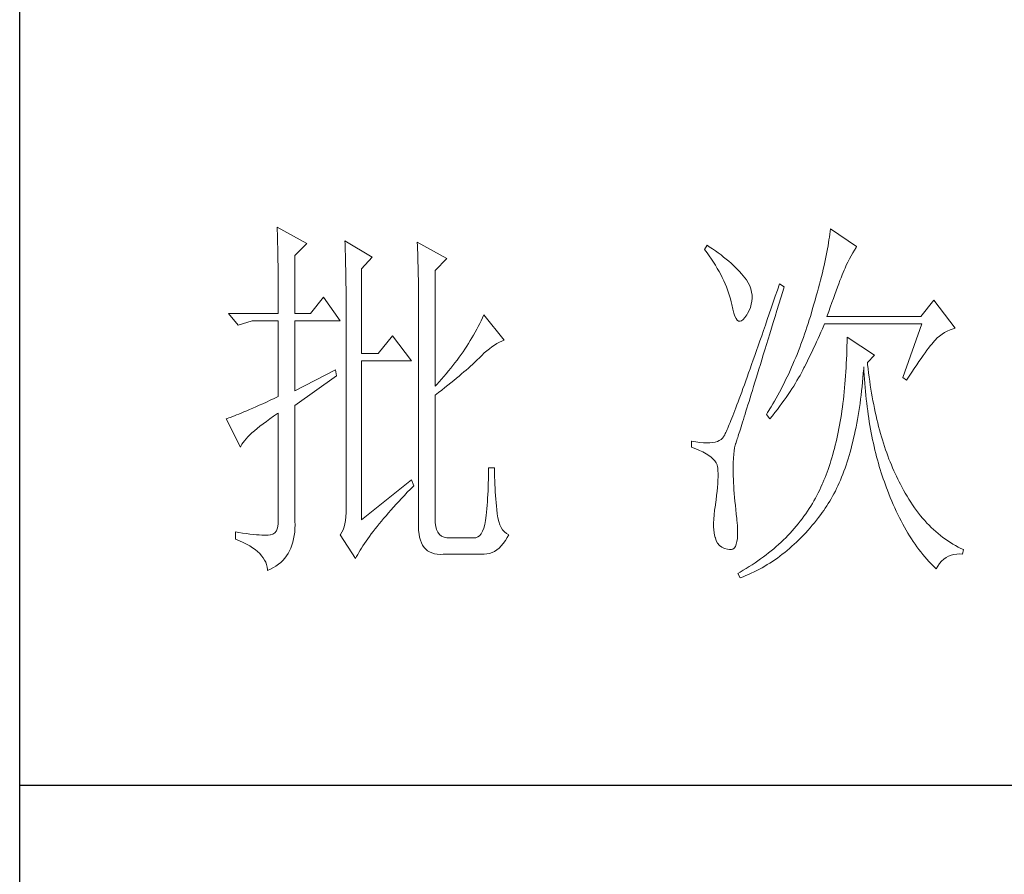
# Model space of a CAD drawing. Units: millimetres. Extents: x 2907 to 25599, y -22612 to -1717.
# Drawn here: x 6002 to 6109, y -21287 to -21194 of the extents above; entities that cross this region are included whole.
import ezdxf

# ---------------------------------------------------------------- set-up
doc = ezdxf.new("R2010")
doc.units = ezdxf.units.MM
doc.layers.add('轮廓线', color=7, linetype='Continuous', lineweight=25)

# ---------------------------------------------------------------- blocks, each defined once
blk = doc.blocks.new('文字')
at = {"layer": '轮廓线', "color": 7, "lineweight": 0}
for p, q in [((3753.76, 1676.59), (3753.77, 1676.17)), ((3757.65, 1674.45), (3753.76, 1676.59)), ((3753.77, 1676.17), (3753.78, 1675.74)), ((3826.17, 1676.04), (3826.12, 1675.68)), ((3826.21, 1676.39), (3826.17, 1676.04)), ((3829.63, 1674.06), (3826.21, 1676.39)), ((3753.78, 1675.74), (3753.8, 1675.31)), ((3753.8, 1675.31), (3753.81, 1674.88)), ((3753.81, 1674.88), (3753.82, 1674.43)), ((3762.62, 1674.84), (3762.64, 1674.39)), ((3766.2, 1672.7), (3762.62, 1674.84)), ((3826.01, 1674.94), (3825.95, 1674.55)), ((3826.07, 1675.31), (3826.01, 1674.94)), ((3826.12, 1675.68), (3826.07, 1675.31)), ((3753.82, 1674.43), (3753.83, 1673.98)), ((3753.83, 1673.98), (3753.84, 1673.53)), ((3753.84, 1673.53), (3753.85, 1673.07)), ((3756.09, 1672.89), (3757.65, 1674.45)), ((3762.64, 1674.39), (3762.65, 1673.93)), ((3762.65, 1673.93), (3762.67, 1673.48)), ((3762.67, 1673.48), (3762.69, 1673.01)), ((3772.1, 1674.64), (3772.13, 1674.16)), ((3775.99, 1672.5), (3772.1, 1674.64)), ((3772.13, 1674.16), (3772.15, 1673.68)), ((3772.15, 1673.68), (3772.16, 1673.19)), ((3810.04, 1674.25), (3809.73, 1673.67)), ((3809.73, 1673.67), (3810.04, 1673.26)), ((3810.34, 1674.05), (3810.04, 1674.25)), ((3810.74, 1673.78), (3810.34, 1674.05)), ((3811.13, 1673.51), (3810.74, 1673.78)), ((3811.51, 1673.24), (3811.13, 1673.51)), ((3825.81, 1673.75), (3825.73, 1673.33)), ((3825.89, 1674.15), (3825.81, 1673.75)), ((3825.95, 1674.55), (3825.89, 1674.15)), ((3829.15, 1673.26), (3829.36, 1673.61)), ((3829.36, 1673.61), (3829.56, 1673.95)), ((3829.56, 1673.95), (3829.63, 1674.06)), ((3753.85, 1673.07), (3753.86, 1672.61)), ((3753.86, 1672.61), (3753.86, 1672.14)), ((3753.86, 1672.14), (3753.87, 1671.66)), ((3756.09, 1665.31), (3756.09, 1672.89)), ((3762.69, 1673.01), (3762.7, 1672.54)), ((3762.7, 1672.54), (3762.71, 1672.07)), ((3762.71, 1672.07), (3762.72, 1671.6)), ((3764.8, 1671.14), (3766.2, 1672.7)), ((3772.16, 1673.19), (3772.18, 1672.71)), ((3772.18, 1672.71), (3772.23, 1670.78)), ((3774.44, 1670.95), (3775.99, 1672.5)), ((3810.04, 1673.26), (3810.33, 1672.85)), ((3810.33, 1672.85), (3810.61, 1672.43)), ((3810.61, 1672.43), (3810.88, 1672.03)), ((3811.87, 1672.97), (3811.51, 1673.24)), ((3812.21, 1672.7), (3811.87, 1672.97)), ((3812.55, 1672.42), (3812.21, 1672.7)), ((3812.88, 1672.15), (3812.55, 1672.42)), ((3813.19, 1671.88), (3812.88, 1672.15)), ((3825.56, 1672.47), (3825.46, 1672.02)), ((3825.65, 1672.91), (3825.56, 1672.47)), ((3825.73, 1673.33), (3825.65, 1672.91)), ((3828.47, 1672.01), (3828.71, 1672.45)), ((3828.71, 1672.45), (3828.93, 1672.87)), ((3828.93, 1672.87), (3829.15, 1673.26)), ((3753.87, 1671.66), (3753.88, 1671.18)), ((3753.88, 1671.18), (3753.88, 1670.69)), ((3762.72, 1671.6), (3762.74, 1671.12)), ((3762.74, 1671.12), (3762.74, 1670.63)), ((3764.8, 1660.06), (3764.8, 1671.14)), ((3774.44, 1655.78), (3774.44, 1670.95)), ((3810.88, 1672.03), (3811.14, 1671.62)), ((3811.14, 1671.62), (3811.38, 1671.21)), ((3811.38, 1671.21), (3811.61, 1670.81)), ((3811.61, 1670.81), (3811.83, 1670.4)), ((3813.49, 1671.61), (3813.19, 1671.88)), ((3813.77, 1671.34), (3813.49, 1671.61)), ((3814.05, 1671.06), (3813.77, 1671.34)), ((3814.31, 1670.79), (3814.05, 1671.06)), ((3814.56, 1670.52), (3814.31, 1670.79)), ((3825.25, 1671.11), (3825.14, 1670.63)), ((3825.36, 1671.57), (3825.25, 1671.11)), ((3825.46, 1672.02), (3825.36, 1671.57)), ((3827.87, 1670.68), (3827.99, 1670.98)), ((3827.99, 1670.98), (3828.11, 1671.26)), ((3828.11, 1671.26), (3828.22, 1671.5)), ((3828.22, 1671.5), (3828.23, 1671.53)), ((3828.23, 1671.53), (3828.47, 1672.01)), ((3753.88, 1670.69), (3753.89, 1670.2)), ((3753.89, 1670.2), (3753.89, 1669.7)), ((3753.89, 1669.7), (3753.9, 1669.19)), ((3762.74, 1670.63), (3762.75, 1670.15)), ((3762.75, 1670.15), (3762.76, 1669.65)), ((3762.76, 1669.65), (3762.76, 1669.16)), ((3772.23, 1670.78), (3772.24, 1670.3)), ((3772.24, 1670.3), (3772.25, 1669.81)), ((3772.25, 1669.81), (3772.25, 1669.33)), ((3811.83, 1670.4), (3812.04, 1670)), ((3812.04, 1670), (3812.23, 1669.6)), ((3812.23, 1669.6), (3812.41, 1669.2)), ((3814.79, 1670.25), (3814.56, 1670.52)), ((3815.01, 1669.98), (3814.79, 1670.25)), ((3815.19, 1669.73), (3815.01, 1669.98)), ((3815.43, 1669.33), (3815.19, 1669.73)), ((3824.9, 1669.66), (3824.77, 1669.16)), ((3825.02, 1670.15), (3824.9, 1669.66)), ((3825.14, 1670.63), (3825.02, 1670.15)), ((3827.29, 1669.19), (3827.45, 1669.61)), ((3827.45, 1669.61), (3827.6, 1669.99)), ((3827.6, 1669.99), (3827.74, 1670.35)), ((3827.74, 1670.35), (3827.87, 1670.68)), ((3753.9, 1669.19), (3753.9, 1668.68)), ((3753.9, 1668.68), (3753.91, 1668.17)), ((3762.76, 1669.16), (3762.77, 1668.66)), ((3762.77, 1668.66), (3762.77, 1668.15)), ((3772.25, 1669.33), (3772.26, 1668.36)), ((3772.26, 1668.36), (3772.26, 1667.88)), ((3812.41, 1669.2), (3812.58, 1668.8)), ((3812.58, 1668.8), (3812.73, 1668.4)), ((3812.73, 1668.4), (3812.87, 1668)), ((3815.63, 1668.93), (3815.43, 1669.33)), ((3815.78, 1668.52), (3815.63, 1668.93)), ((3815.88, 1668.12), (3815.78, 1668.52)), ((3819.25, 1668.38), (3818.97, 1667.57)), ((3819.53, 1669.2), (3819.25, 1668.38)), ((3820.15, 1668.81), (3819.53, 1669.2)), ((3819.95, 1668.19), (3820.15, 1668.81)), ((3824.63, 1668.65), (3824.49, 1668.13)), ((3824.77, 1669.16), (3824.63, 1668.65)), ((3826.77, 1667.8), (3826.96, 1668.29)), ((3826.96, 1668.29), (3827.13, 1668.76)), ((3827.13, 1668.76), (3827.29, 1669.19)), ((3753.91, 1668.17), (3753.91, 1667.64)), ((3753.91, 1667.64), (3753.91, 1667.12)), ((3753.91, 1667.12), (3753.91, 1666.58)), ((3759.82, 1667.45), (3758.11, 1665.31)), ((3762, 1664.34), (3759.82, 1667.45)), ((3762.77, 1668.15), (3762.77, 1667.64)), ((3762.77, 1667.64), (3762.78, 1667.12)), ((3762.78, 1667.12), (3762.78, 1640.42)), ((3772.26, 1667.88), (3772.26, 1667.64)), ((3772.26, 1667.64), (3772.26, 1637.9)), ((3812.87, 1668), (3813, 1667.61)), ((3813, 1667.61), (3813.12, 1667.21)), ((3813.12, 1667.21), (3813.22, 1666.82)), ((3815.84, 1666.52), (3815.92, 1666.92)), ((3815.94, 1667.72), (3815.88, 1668.12)), ((3815.92, 1666.92), (3815.96, 1667.32)), ((3815.96, 1667.32), (3815.94, 1667.72)), ((3818.97, 1667.57), (3818.7, 1666.78)), ((3819.44, 1666.51), (3819.7, 1667.34)), ((3819.7, 1667.34), (3819.95, 1668.19)), ((3824.2, 1667.06), (3824.04, 1666.51)), ((3824.35, 1667.6), (3824.2, 1667.06)), ((3824.49, 1668.13), (3824.35, 1667.6)), ((3826.38, 1666.73), (3826.58, 1667.28)), ((3826.58, 1667.28), (3826.77, 1667.8)), ((3839.74, 1667.06), (3838.03, 1664.92)), ((3842.53, 1663.37), (3839.74, 1667.06)), ((3753.91, 1666.58), (3753.91, 1665.31)), ((3813.22, 1666.82), (3813.31, 1666.48)), ((3813.31, 1666.48), (3813.42, 1665.88)), ((3813.42, 1665.88), (3813.55, 1665.37)), ((3815.33, 1665.31), (3815.54, 1665.71)), ((3815.54, 1665.71), (3815.72, 1666.11)), ((3815.72, 1666.11), (3815.84, 1666.52)), ((3818.44, 1666.01), (3818.18, 1665.26)), ((3818.7, 1666.78), (3818.44, 1666.01)), ((3818.95, 1664.91), (3819.2, 1665.7)), ((3819.2, 1665.7), (3819.44, 1666.51)), ((3823.87, 1665.95), (3823.71, 1665.38)), ((3824.04, 1666.51), (3823.87, 1665.95)), ((3825.97, 1665.55), (3826.18, 1666.15)), ((3826.18, 1666.15), (3826.38, 1666.73)), ((3753.91, 1665.31), (3747.38, 1665.31)), ((3747.38, 1665.31), (3748.63, 1663.76)), ((3748.63, 1663.76), (3750.49, 1664.34)), ((3750.49, 1664.34), (3753.91, 1664.34)), ((3753.91, 1664.34), (3753.91, 1654.42)), ((3758.11, 1665.31), (3756.09, 1665.31)), ((3756.09, 1655.2), (3756.09, 1664.34)), ((3756.09, 1664.34), (3762, 1664.34)), ((3780.46, 1664.36), (3780.28, 1663.99)), ((3780.64, 1664.74), (3780.46, 1664.36)), ((3780.81, 1665.12), (3780.64, 1664.74)), ((3783.46, 1661.81), (3780.81, 1665.12)), ((3813.55, 1665.37), (3813.69, 1664.96)), ((3813.69, 1664.96), (3813.84, 1664.65)), ((3813.84, 1664.65), (3814, 1664.43)), ((3814, 1664.43), (3814.18, 1664.31)), ((3814.37, 1664.29), (3814.57, 1664.36)), ((3814.57, 1664.36), (3814.78, 1664.53)), ((3814.78, 1664.53), (3815, 1664.79)), ((3815, 1664.79), (3815.24, 1665.15)), ((3815.24, 1665.15), (3815.33, 1665.31)), ((3817.93, 1664.52), (3817.68, 1663.8)), ((3818.18, 1665.26), (3817.93, 1664.52)), ((3818.72, 1664.14), (3818.95, 1664.91)), ((3823.42, 1664.46), (3823.28, 1663.99)), ((3823.57, 1664.92), (3823.42, 1664.46)), ((3823.71, 1665.38), (3823.57, 1664.92)), ((3825.74, 1664.92), (3825.97, 1665.55)), ((3838.03, 1664.92), (3825.74, 1664.92)), ((3779.89, 1663.24), (3779.68, 1662.87)), ((3780.08, 1663.61), (3779.89, 1663.24)), ((3780.28, 1663.99), (3780.08, 1663.61)), ((3814.18, 1664.31), (3814.37, 1664.29)), ((3817.44, 1663.09), (3817.2, 1662.4)), ((3817.68, 1663.8), (3817.44, 1663.09)), ((3818.26, 1662.65), (3818.49, 1663.39)), ((3818.49, 1663.39), (3818.72, 1664.14)), ((3822.98, 1663.07), (3822.82, 1662.62)), ((3823.13, 1663.53), (3822.98, 1663.07)), ((3823.28, 1663.99), (3823.13, 1663.53)), ((3824.96, 1662.87), (3825.15, 1663.29)), ((3825.15, 1663.29), (3825.33, 1663.72)), ((3825.33, 1663.72), (3825.43, 1663.95)), ((3825.43, 1663.95), (3838.18, 1663.95)), ((3838.18, 1663.95), (3835.69, 1656.95)), ((3841.5, 1662.99), (3841.86, 1663.15)), ((3841.86, 1663.15), (3842.25, 1663.29)), ((3842.25, 1663.29), (3842.53, 1663.37)), ((3768.84, 1662.4), (3766.97, 1660.06)), ((3771.33, 1659.09), (3768.84, 1662.4)), ((3779.26, 1662.12), (3779.04, 1661.76)), ((3779.47, 1662.49), (3779.26, 1662.12)), ((3779.68, 1662.87), (3779.47, 1662.49)), ((3783.18, 1661.7), (3783.46, 1661.81)), ((3817.2, 1662.4), (3816.97, 1661.74)), ((3817.83, 1661.23), (3818.04, 1661.93)), ((3818.04, 1661.93), (3818.26, 1662.65)), ((3822.66, 1662.17), (3822.5, 1661.72)), ((3822.82, 1662.62), (3822.66, 1662.17)), ((3824.39, 1661.6), (3824.58, 1662.02)), ((3824.58, 1662.02), (3824.77, 1662.44)), ((3824.77, 1662.44), (3824.96, 1662.87)), ((3828.39, 1662.2), (3828.38, 1661.61)), ((3831.96, 1659.87), (3828.39, 1662.2)), ((3839.81, 1661.72), (3839.89, 1661.81)), ((3839.89, 1661.81), (3840.18, 1662.1)), ((3840.18, 1662.1), (3840.49, 1662.36)), ((3840.49, 1662.36), (3840.81, 1662.6)), ((3840.81, 1662.6), (3841.14, 1662.81)), ((3841.14, 1662.81), (3841.5, 1662.99)), ((3778.33, 1660.65), (3778.09, 1660.29)), ((3778.58, 1661.02), (3778.33, 1660.65)), ((3778.81, 1661.39), (3778.58, 1661.02)), ((3779.04, 1661.76), (3778.81, 1661.39)), ((3781.22, 1660.43), (3781.55, 1660.7)), ((3781.55, 1660.7), (3781.88, 1660.95)), ((3781.88, 1660.95), (3782.21, 1661.18)), ((3782.21, 1661.18), (3782.54, 1661.38)), ((3782.54, 1661.38), (3782.86, 1661.55)), ((3782.86, 1661.55), (3783.18, 1661.7)), ((3816.74, 1661.08), (3816.51, 1660.45)), ((3816.97, 1661.74), (3816.74, 1661.08)), ((3817.41, 1659.89), (3817.62, 1660.55)), ((3817.62, 1660.55), (3817.83, 1661.23)), ((3822.17, 1660.84), (3822, 1660.4)), ((3822.34, 1661.28), (3822.17, 1660.84)), ((3822.5, 1661.72), (3822.34, 1661.28)), ((3823.8, 1660.35), (3824, 1660.76)), ((3824, 1660.76), (3824.2, 1661.18)), ((3824.2, 1661.18), (3824.39, 1661.6)), ((3828.36, 1661.03), (3828.35, 1660.46)), ((3828.38, 1661.61), (3828.36, 1661.03)), ((3838.59, 1660.17), (3838.83, 1660.49)), ((3838.83, 1660.49), (3839.06, 1660.79)), ((3839.06, 1660.79), (3839.27, 1661.07)), ((3839.27, 1661.07), (3839.46, 1661.31)), ((3839.46, 1661.31), (3839.64, 1661.53)), ((3839.64, 1661.53), (3839.81, 1661.72)), ((3766.97, 1660.06), (3764.8, 1660.06)), ((3777.31, 1659.21), (3777.04, 1658.85)), ((3777.57, 1659.57), (3777.31, 1659.21)), ((3777.84, 1659.93), (3777.57, 1659.57)), ((3778.09, 1660.29), (3777.84, 1659.93)), ((3779.78, 1659.07), (3780, 1659.28)), ((3780, 1659.28), (3780.19, 1659.48)), ((3780.19, 1659.48), (3780.54, 1659.82)), ((3780.54, 1659.82), (3780.88, 1660.14)), ((3780.88, 1660.14), (3781.22, 1660.43)), ((3816.09, 1659.23), (3815.88, 1658.64)), ((3816.3, 1659.83), (3816.09, 1659.23)), ((3816.51, 1660.45), (3816.3, 1659.83)), ((3817.03, 1658.62), (3817.22, 1659.25)), ((3817.22, 1659.25), (3817.41, 1659.89)), ((3821.65, 1659.53), (3821.47, 1659.1)), ((3821.83, 1659.96), (3821.65, 1659.53)), ((3822, 1660.4), (3821.83, 1659.96)), ((3823.2, 1659.12), (3823.6, 1659.94)), ((3823.6, 1659.94), (3823.8, 1660.35)), ((3828.31, 1659.32), (3828.28, 1658.77)), ((3828.33, 1659.89), (3828.31, 1659.32)), ((3828.35, 1660.46), (3828.33, 1659.89)), ((3831.03, 1658.89), (3831.96, 1659.87)), ((3837.79, 1659.02), (3838.07, 1659.43)), ((3838.07, 1659.43), (3838.34, 1659.81)), ((3838.34, 1659.81), (3838.59, 1660.17)), ((3761.38, 1657.92), (3756.09, 1655.2)), ((3761.53, 1657.14), (3761.38, 1657.92)), ((3764.8, 1638.29), (3764.8, 1659.09)), ((3764.8, 1659.09), (3771.33, 1659.09)), ((3776.48, 1658.13), (3776.19, 1657.78)), ((3776.76, 1658.49), (3776.48, 1658.13)), ((3777.04, 1658.85), (3776.76, 1658.49)), ((3778.21, 1657.66), (3778.51, 1657.91)), ((3778.51, 1657.91), (3778.79, 1658.16)), ((3778.79, 1658.16), (3779.06, 1658.4)), ((3779.06, 1658.4), (3779.32, 1658.63)), ((3779.32, 1658.63), (3779.56, 1658.86)), ((3779.56, 1658.86), (3779.78, 1659.07)), ((3815.68, 1658.08), (3815.49, 1657.53)), ((3815.88, 1658.64), (3815.68, 1658.08)), ((3816.66, 1657.42), (3816.84, 1658.01)), ((3816.84, 1658.01), (3817.03, 1658.62)), ((3821.11, 1658.26), (3820.92, 1657.84)), ((3821.29, 1658.68), (3821.11, 1658.26)), ((3821.47, 1659.1), (3821.29, 1658.68)), ((3822.57, 1657.87), (3822.73, 1658.19)), ((3822.73, 1658.19), (3822.79, 1658.31)), ((3822.79, 1658.31), (3823, 1658.71)), ((3823, 1658.71), (3823.2, 1659.12)), ((3828.25, 1658.22), (3828.22, 1657.67)), ((3828.28, 1658.77), (3828.25, 1658.22)), ((3830.5, 1657.49), (3830.55, 1658.08)), ((3830.55, 1658.08), (3830.56, 1658.31)), ((3830.56, 1658.31), (3830.59, 1657.77)), ((3831.06, 1658.63), (3831.03, 1658.89)), ((3831.12, 1658.08), (3831.06, 1658.63)), ((3831.19, 1657.53), (3831.12, 1658.08)), ((3836.86, 1657.63), (3837.18, 1658.12)), ((3837.18, 1658.12), (3837.49, 1658.58)), ((3837.49, 1658.58), (3837.79, 1659.02)), ((3756.09, 1653.26), (3761.53, 1657.14)), ((3775.29, 1656.72), (3774.97, 1656.36)), ((3775.59, 1657.07), (3775.29, 1656.72)), ((3775.9, 1657.42), (3775.59, 1657.07)), ((3776.19, 1657.78), (3775.9, 1657.42)), ((3776.88, 1656.54), (3777.23, 1656.83)), ((3777.23, 1656.83), (3777.57, 1657.11)), ((3777.57, 1657.11), (3777.9, 1657.39)), ((3777.9, 1657.39), (3778.21, 1657.66)), ((3815.29, 1656.99), (3815.11, 1656.48)), ((3815.49, 1657.53), (3815.29, 1656.99)), ((3816.31, 1656.3), (3816.48, 1656.85)), ((3816.48, 1656.85), (3816.66, 1657.42)), ((3820.33, 1656.61), (3820.13, 1656.2)), ((3820.53, 1657.02), (3820.33, 1656.61)), ((3820.73, 1657.43), (3820.53, 1657.02)), ((3820.92, 1657.84), (3820.73, 1657.43)), ((3821.82, 1656.52), (3822.03, 1656.87)), ((3822.03, 1656.87), (3822.22, 1657.21)), ((3822.22, 1657.21), (3822.4, 1657.54)), ((3822.4, 1657.54), (3822.57, 1657.87)), ((3828.18, 1657.14), (3828.14, 1656.6)), ((3828.22, 1657.67), (3828.18, 1657.14)), ((3830.4, 1656.32), (3830.45, 1656.9)), ((3830.45, 1656.9), (3830.5, 1657.49)), ((3830.59, 1657.77), (3830.63, 1657.23)), ((3830.63, 1657.23), (3830.66, 1656.69)), ((3830.66, 1656.69), (3830.7, 1656.16)), ((3831.26, 1656.99), (3831.19, 1657.53)), ((3831.34, 1656.46), (3831.26, 1656.99)), ((3835.69, 1656.95), (3836.16, 1656.56)), ((3836.16, 1656.56), (3836.52, 1657.11)), ((3836.52, 1657.11), (3836.86, 1657.63)), ((3774.65, 1656.02), (3774.44, 1655.78)), ((3774.97, 1656.36), (3774.65, 1656.02)), ((3775.31, 1655.29), (3775.72, 1655.62)), ((3775.72, 1655.62), (3776.12, 1655.93)), ((3776.12, 1655.93), (3776.51, 1656.24)), ((3776.51, 1656.24), (3776.88, 1656.54)), ((3814.75, 1655.5), (3814.58, 1655.03)), ((3814.93, 1655.98), (3814.75, 1655.5)), ((3815.11, 1656.48), (3814.93, 1655.98)), ((3815.98, 1655.24), (3816.14, 1655.76)), ((3816.14, 1655.76), (3816.31, 1656.3)), ((3819.73, 1655.4), (3819.52, 1655.01)), ((3819.93, 1655.8), (3819.73, 1655.4)), ((3820.13, 1656.2), (3819.93, 1655.8)), ((3820.92, 1655.08), (3821.16, 1655.45)), ((3821.16, 1655.45), (3821.39, 1655.81)), ((3821.39, 1655.81), (3821.61, 1656.17)), ((3821.61, 1656.17), (3821.82, 1656.52)), ((3828.05, 1655.56), (3828, 1655.04)), ((3828.1, 1656.08), (3828.05, 1655.56)), ((3828.14, 1656.6), (3828.1, 1656.08)), ((3830.28, 1655.19), (3830.34, 1655.75)), ((3830.34, 1655.75), (3830.4, 1656.32)), ((3830.7, 1656.16), (3830.74, 1655.63)), ((3830.74, 1655.63), (3830.79, 1655.11)), ((3831.42, 1655.93), (3831.34, 1656.46)), ((3831.5, 1655.41), (3831.42, 1655.93)), ((3831.58, 1654.89), (3831.5, 1655.41)), ((3753.37, 1654.18), (3752.86, 1653.94)), ((3753.91, 1654.42), (3753.37, 1654.18)), ((3774.44, 1654.62), (3774.88, 1654.96)), ((3774.44, 1638.29), (3774.44, 1654.62)), ((3774.88, 1654.96), (3775.31, 1655.29)), ((3814.26, 1654.15), (3814.11, 1653.74)), ((3814.42, 1654.59), (3814.26, 1654.15)), ((3814.58, 1655.03), (3814.42, 1654.59)), ((3815.54, 1653.8), (3815.68, 1654.27)), ((3815.68, 1654.27), (3815.83, 1654.75)), ((3815.83, 1654.75), (3815.98, 1655.24)), ((3819.09, 1654.23), (3818.87, 1653.85)), ((3819.52, 1655.01), (3819.09, 1654.23)), ((3820.13, 1653.94), (3820.4, 1654.33)), ((3820.4, 1654.33), (3820.66, 1654.71)), ((3820.66, 1654.71), (3820.92, 1655.08)), ((3827.89, 1654.03), (3827.83, 1653.54)), ((3827.95, 1654.54), (3827.89, 1654.03)), ((3828, 1655.04), (3827.95, 1654.54)), ((3830.07, 1653.54), (3830.14, 1654.08)), ((3830.14, 1654.08), (3830.21, 1654.63)), ((3830.21, 1654.63), (3830.28, 1655.19)), ((3830.79, 1655.11), (3830.84, 1654.6)), ((3830.84, 1654.6), (3830.89, 1654.09)), ((3830.89, 1654.09), (3830.95, 1653.58)), ((3831.67, 1654.38), (3831.58, 1654.89)), ((3831.77, 1653.88), (3831.67, 1654.38)), ((3750.15, 1652.75), (3749.77, 1652.58)), ((3750.55, 1652.92), (3750.15, 1652.75)), ((3750.97, 1653.1), (3750.55, 1652.92)), ((3751.42, 1653.3), (3750.97, 1653.1)), ((3751.88, 1653.5), (3751.42, 1653.3)), ((3752.36, 1653.72), (3751.88, 1653.5)), ((3752.86, 1653.94), (3752.36, 1653.72)), ((3756.09, 1638.09), (3756.09, 1653.26)), ((3813.81, 1652.96), (3813.67, 1652.6)), ((3813.95, 1653.34), (3813.81, 1652.96)), ((3814.11, 1653.74), (3813.95, 1653.34)), ((3815.14, 1652.52), (3815.27, 1652.93)), ((3815.27, 1652.93), (3815.4, 1653.36)), ((3815.4, 1653.36), (3815.54, 1653.8)), ((3818.43, 1653.09), (3817.97, 1652.34)), ((3818.65, 1653.47), (3818.43, 1653.09)), ((3818.87, 1653.85), (3818.65, 1653.47)), ((3818.94, 1652.34), (3819.25, 1652.75)), ((3819.25, 1652.75), (3819.55, 1653.15)), ((3819.55, 1653.15), (3819.85, 1653.55)), ((3819.85, 1653.55), (3820.13, 1653.94)), ((3827.76, 1653.05), (3827.7, 1652.57)), ((3827.83, 1653.54), (3827.76, 1653.05)), ((3829.91, 1652.48), (3829.99, 1653)), ((3829.99, 1653), (3830.07, 1653.54)), ((3830.95, 1653.58), (3831.01, 1653.08)), ((3831.01, 1653.08), (3831.08, 1652.58)), ((3831.86, 1653.38), (3831.77, 1653.88)), ((3831.96, 1652.89), (3831.86, 1653.38)), ((3832.06, 1652.4), (3831.96, 1652.89)), ((3747.21, 1651.55), (3747.07, 1651.51)), ((3747.07, 1651.51), (3748.94, 1647.81)), ((3747.41, 1651.63), (3747.21, 1651.55)), ((3747.64, 1651.71), (3747.41, 1651.63)), ((3747.89, 1651.81), (3747.64, 1651.71)), ((3748.15, 1651.91), (3747.89, 1651.81)), ((3748.43, 1652.03), (3748.15, 1651.91)), ((3748.74, 1652.15), (3748.43, 1652.03)), ((3749.06, 1652.28), (3748.74, 1652.15)), ((3749.41, 1652.43), (3749.06, 1652.28)), ((3749.77, 1652.58), (3749.41, 1652.43)), ((3752.34, 1651.18), (3752.8, 1651.51)), ((3752.8, 1651.51), (3753.29, 1651.86)), ((3753.29, 1651.86), (3753.81, 1652.21)), ((3753.81, 1652.21), (3753.91, 1652.28)), ((3753.91, 1652.28), (3753.91, 1638.29)), ((3813.29, 1651.62), (3813.17, 1651.32)), ((3813.41, 1651.93), (3813.29, 1651.62)), ((3813.54, 1652.25), (3813.41, 1651.93)), ((3813.67, 1652.6), (3813.54, 1652.25)), ((3814.8, 1651.41), (3814.91, 1651.77)), ((3814.91, 1651.77), (3815.02, 1652.14)), ((3815.02, 1652.14), (3815.14, 1652.52)), ((3817.97, 1652.34), (3817.82, 1652.09)), ((3817.82, 1652.09), (3818.28, 1651.51)), ((3818.28, 1651.51), (3818.62, 1651.93)), ((3818.62, 1651.93), (3818.94, 1652.34)), ((3827.55, 1651.62), (3827.47, 1651.15)), ((3827.63, 1652.09), (3827.55, 1651.62)), ((3827.7, 1652.57), (3827.63, 1652.09)), ((3829.74, 1651.45), (3829.83, 1651.96)), ((3829.83, 1651.96), (3829.91, 1652.48)), ((3831.08, 1652.58), (3831.14, 1652.09)), ((3831.14, 1652.09), (3831.21, 1651.6)), ((3831.21, 1651.6), (3831.29, 1651.12)), ((3832.17, 1651.93), (3832.06, 1652.4)), ((3832.28, 1651.45), (3832.17, 1651.93)), ((3832.39, 1650.98), (3832.28, 1651.45)), ((3750.78, 1649.96), (3751.13, 1650.25)), ((3751.13, 1650.25), (3751.5, 1650.55)), ((3751.5, 1650.55), (3751.91, 1650.86)), ((3751.91, 1650.86), (3752.34, 1651.18)), ((3812.75, 1650.31), (3812.66, 1650.11)), ((3812.85, 1650.54), (3812.75, 1650.31)), ((3812.95, 1650.78), (3812.85, 1650.54)), ((3813.06, 1651.04), (3812.95, 1650.78)), ((3813.17, 1651.32), (3813.06, 1651.04)), ((3814.33, 1649.92), (3814.41, 1650.18)), ((3814.41, 1650.18), (3814.5, 1650.46)), ((3814.5, 1650.46), (3814.59, 1650.76)), ((3814.59, 1650.76), (3814.69, 1651.08)), ((3814.69, 1651.08), (3814.8, 1651.41)), ((3827.31, 1650.24), (3827.22, 1649.79)), ((3827.39, 1650.69), (3827.31, 1650.24)), ((3827.47, 1651.15), (3827.39, 1650.69)), ((3829.45, 1649.95), (3829.55, 1650.44)), ((3829.55, 1650.44), (3829.65, 1650.94)), ((3829.65, 1650.94), (3829.74, 1651.45)), ((3831.29, 1651.12), (3831.37, 1650.64)), ((3831.37, 1650.64), (3831.45, 1650.17)), ((3831.45, 1650.17), (3831.54, 1649.7)), ((3832.51, 1650.52), (3832.39, 1650.98)), ((3832.63, 1650.07), (3832.51, 1650.52)), ((3749.47, 1648.66), (3749.68, 1648.9)), ((3749.68, 1648.9), (3749.91, 1649.15)), ((3749.91, 1649.15), (3750.17, 1649.41)), ((3750.17, 1649.41), (3750.46, 1649.68)), ((3750.46, 1649.68), (3750.78, 1649.96)), ((3812.06, 1648.98), (3811.88, 1648.81)), ((3812.07, 1648.99), (3812.06, 1648.98)), ((3812.12, 1649.05), (3812.07, 1648.99)), ((3812.17, 1649.12), (3812.12, 1649.05)), ((3812.22, 1649.21), (3812.17, 1649.12)), ((3812.28, 1649.32), (3812.22, 1649.21)), ((3812.35, 1649.44), (3812.28, 1649.32)), ((3812.42, 1649.58), (3812.35, 1649.44)), ((3812.5, 1649.74), (3812.42, 1649.58)), ((3812.57, 1649.91), (3812.5, 1649.74)), ((3812.66, 1650.11), (3812.57, 1649.91)), ((3813.95, 1648.73), (3814, 1648.89)), ((3814, 1648.89), (3814.06, 1649.06)), ((3814.06, 1649.06), (3814.12, 1649.24)), ((3814.12, 1649.24), (3814.18, 1649.45)), ((3814.18, 1649.45), (3814.26, 1649.68)), ((3814.26, 1649.68), (3814.33, 1649.92)), ((3827.03, 1648.91), (3826.94, 1648.49)), ((3827.13, 1649.35), (3827.03, 1648.91)), ((3827.22, 1649.79), (3827.13, 1649.35)), ((3829.13, 1648.53), (3829.24, 1649)), ((3829.24, 1649), (3829.35, 1649.47)), ((3829.35, 1649.47), (3829.45, 1649.95)), ((3831.54, 1649.7), (3831.63, 1649.24)), ((3831.63, 1649.24), (3831.72, 1648.78)), ((3832.75, 1649.62), (3832.63, 1650.07)), ((3832.88, 1649.18), (3832.75, 1649.62)), ((3833.01, 1648.75), (3832.88, 1649.18)), ((3748.94, 1647.81), (3749.03, 1648.01)), ((3749.03, 1648.01), (3749.15, 1648.22)), ((3749.15, 1648.22), (3749.3, 1648.43)), ((3749.3, 1648.43), (3749.47, 1648.66)), ((3808.02, 1648.59), (3808.02, 1647.81)), ((3808.03, 1648.59), (3808.02, 1648.59)), ((3808.02, 1647.81), (3808.56, 1647.61)), ((3808.58, 1648.49), (3808.03, 1648.59)), ((3808.56, 1647.61), (3809.06, 1647.39)), ((3809.08, 1648.43), (3808.58, 1648.49)), ((3809.56, 1648.39), (3809.08, 1648.43)), ((3810, 1648.37), (3809.56, 1648.39)), ((3810.4, 1648.38), (3810, 1648.37)), ((3810.77, 1648.42), (3810.4, 1648.38)), ((3811.1, 1648.48), (3810.77, 1648.42)), ((3811.39, 1648.56), (3811.1, 1648.48)), ((3811.65, 1648.68), (3811.39, 1648.56)), ((3811.88, 1648.81), (3811.65, 1648.68)), ((3813.58, 1647.35), (3813.64, 1647.74)), ((3813.64, 1647.74), (3813.72, 1648.05)), ((3813.72, 1648.05), (3813.77, 1648.2)), ((3813.77, 1648.2), (3813.79, 1648.24)), ((3813.79, 1648.24), (3813.81, 1648.31)), ((3813.81, 1648.31), (3813.84, 1648.38)), ((3813.84, 1648.38), (3813.87, 1648.48)), ((3813.87, 1648.48), (3813.91, 1648.6)), ((3813.91, 1648.6), (3813.95, 1648.73)), ((3826.73, 1647.65), (3826.62, 1647.24)), ((3826.83, 1648.06), (3826.73, 1647.65)), ((3826.94, 1648.49), (3826.83, 1648.06)), ((3828.77, 1647.17), (3828.9, 1647.62)), ((3828.9, 1647.62), (3829.02, 1648.07)), ((3829.02, 1648.07), (3829.13, 1648.53)), ((3831.72, 1648.78), (3831.82, 1648.32)), ((3831.82, 1648.32), (3831.92, 1647.88)), ((3831.92, 1647.88), (3832.02, 1647.43)), ((3833.14, 1648.32), (3833.01, 1648.75)), ((3833.28, 1647.89), (3833.14, 1648.32)), ((3833.42, 1647.47), (3833.28, 1647.89)), ((3809.06, 1647.39), (3809.51, 1647.18)), ((3809.51, 1647.18), (3809.91, 1646.95)), ((3809.91, 1646.95), (3810.27, 1646.73)), ((3810.27, 1646.73), (3810.58, 1646.49)), ((3810.58, 1646.49), (3810.84, 1646.25)), ((3813.47, 1645.76), (3813.49, 1646.36)), ((3813.49, 1646.36), (3813.53, 1646.89)), ((3813.53, 1646.89), (3813.58, 1647.35)), ((3826.39, 1646.43), (3826.27, 1646.04)), ((3826.51, 1646.83), (3826.39, 1646.43)), ((3826.62, 1647.24), (3826.51, 1646.83)), ((3828.39, 1645.88), (3828.52, 1646.3)), ((3828.52, 1646.3), (3828.65, 1646.73)), ((3828.65, 1646.73), (3828.77, 1647.17)), ((3832.02, 1647.43), (3832.13, 1647)), ((3832.13, 1647), (3832.24, 1646.56)), ((3832.24, 1646.56), (3832.36, 1646.13)), ((3833.57, 1647.06), (3833.42, 1647.47)), ((3833.71, 1646.66), (3833.57, 1647.06)), ((3833.86, 1646.26), (3833.71, 1646.66)), ((3782.21, 1645.09), (3781.43, 1645.09)), ((3781.43, 1645.09), (3781.43, 1644.58)), ((3782.21, 1644.93), (3782.21, 1645.09)), ((3810.84, 1646.25), (3811.06, 1646)), ((3811.06, 1646), (3811.22, 1645.75)), ((3811.22, 1645.75), (3811.35, 1645.49)), ((3811.35, 1645.49), (3811.42, 1645.23)), ((3811.42, 1645.23), (3811.44, 1645.09)), ((3811.44, 1645.09), (3811.46, 1644.73)), ((3813.46, 1645.09), (3813.47, 1645.76)), ((3813.46, 1644.81), (3813.46, 1645.09)), ((3826.02, 1645.28), (3825.9, 1644.9)), ((3826.15, 1645.66), (3826.02, 1645.28)), ((3826.27, 1646.04), (3826.15, 1645.66)), ((3827.96, 1644.66), (3828.11, 1645.06)), ((3828.11, 1645.06), (3828.25, 1645.46)), ((3828.25, 1645.46), (3828.39, 1645.88)), ((3832.36, 1646.13), (3832.48, 1645.71)), ((3832.48, 1645.71), (3832.6, 1645.29)), ((3832.6, 1645.29), (3832.72, 1644.87)), ((3834.02, 1645.87), (3833.86, 1646.26)), ((3834.18, 1645.48), (3834.02, 1645.87)), ((3834.34, 1645.1), (3834.18, 1645.48)), ((3834.5, 1644.73), (3834.34, 1645.1)), ((3781.43, 1644.08), (3781.42, 1643.58)), ((3781.43, 1644.58), (3781.43, 1644.08)), ((3782.21, 1644.42), (3782.21, 1644.93)), ((3782.22, 1643.91), (3782.21, 1644.42)), ((3782.24, 1643.41), (3782.22, 1643.91)), ((3811.46, 1644.73), (3811.48, 1644.35)), ((3811.48, 1643.94), (3811.47, 1643.5)), ((3811.48, 1644.35), (3811.48, 1643.94)), ((3813.47, 1644.42), (3813.46, 1644.81)), ((3813.48, 1644.02), (3813.47, 1644.42)), ((3813.5, 1643.6), (3813.48, 1644.02)), ((3825.49, 1643.82), (3825.34, 1643.47)), ((3825.63, 1644.17), (3825.49, 1643.82)), ((3825.76, 1644.54), (3825.63, 1644.17)), ((3825.9, 1644.9), (3825.76, 1644.54)), ((3827.5, 1643.5), (3827.66, 1643.87)), ((3827.66, 1643.87), (3827.81, 1644.26)), ((3827.81, 1644.26), (3827.96, 1644.66)), ((3832.72, 1644.87), (3832.85, 1644.46)), ((3832.85, 1644.46), (3832.98, 1644.06)), ((3832.98, 1644.06), (3833.12, 1643.65)), ((3834.67, 1644.36), (3834.5, 1644.73)), ((3834.85, 1644), (3834.67, 1644.36)), ((3835.02, 1643.64), (3834.85, 1644)), ((3771.33, 1643.53), (3764.8, 1638.29)), ((3771.2, 1642.31), (3771.6, 1642.72)), ((3771.64, 1642.75), (3771.33, 1643.53)), ((3771.6, 1642.72), (3771.64, 1642.75)), ((3781.39, 1642.59), (3781.37, 1642.1)), ((3781.4, 1643.08), (3781.39, 1642.59)), ((3781.42, 1643.58), (3781.4, 1643.08)), ((3782.25, 1642.92), (3782.24, 1643.41)), ((3782.28, 1642.43), (3782.25, 1642.92)), ((3782.31, 1641.95), (3782.28, 1642.43)), ((3811.41, 1642.55), (3811.36, 1642.03)), ((3811.44, 1643.04), (3811.41, 1642.55)), ((3811.47, 1643.5), (3811.44, 1643.04)), ((3813.52, 1643.16), (3813.5, 1643.6)), ((3813.54, 1642.7), (3813.52, 1643.16)), ((3813.57, 1642.23), (3813.54, 1642.7)), ((3824.96, 1642.58), (3824.79, 1642.22)), ((3825.12, 1642.95), (3824.96, 1642.58)), ((3825.2, 1643.12), (3825.12, 1642.95)), ((3825.34, 1643.47), (3825.2, 1643.12)), ((3827.01, 1642.41), (3827.18, 1642.76)), ((3827.18, 1642.76), (3827.34, 1643.13)), ((3827.34, 1643.13), (3827.5, 1643.5)), ((3833.12, 1643.65), (3833.26, 1643.26)), ((3833.26, 1643.26), (3833.4, 1642.87)), ((3833.4, 1642.87), (3833.55, 1642.48)), ((3833.55, 1642.48), (3833.67, 1642.17)), ((3835.2, 1643.29), (3835.02, 1643.64)), ((3835.38, 1642.95), (3835.2, 1643.29)), ((3835.55, 1642.62), (3835.38, 1642.95)), ((3835.78, 1642.2), (3835.55, 1642.62)), ((3770.04, 1641.1), (3770.42, 1641.5)), ((3770.42, 1641.5), (3770.8, 1641.9)), ((3770.8, 1641.9), (3771.2, 1642.31)), ((3781.31, 1641.15), (3781.28, 1640.67)), ((3781.34, 1641.62), (3781.31, 1641.15)), ((3781.37, 1642.1), (3781.34, 1641.62)), ((3782.34, 1641.48), (3782.31, 1641.95)), ((3782.38, 1641.01), (3782.34, 1641.48)), ((3811.3, 1641.49), (3811.23, 1640.92)), ((3811.36, 1642.03), (3811.3, 1641.49)), ((3813.61, 1641.74), (3813.57, 1642.23)), ((3813.65, 1641.24), (3813.61, 1641.74)), ((3813.69, 1640.72), (3813.65, 1641.24)), ((3824.24, 1641.14), (3824.04, 1640.79)), ((3824.43, 1641.49), (3824.24, 1641.14)), ((3824.61, 1641.85), (3824.43, 1641.49)), ((3824.79, 1642.22), (3824.61, 1641.85)), ((3826.3, 1641.06), (3826.48, 1641.38)), ((3826.48, 1641.38), (3826.66, 1641.72)), ((3826.66, 1641.72), (3826.84, 1642.06)), ((3826.84, 1642.06), (3827.01, 1642.41)), ((3833.67, 1642.17), (3833.86, 1641.69)), ((3833.86, 1641.69), (3834.04, 1641.23)), ((3834.04, 1641.23), (3834.23, 1640.76)), ((3836, 1641.79), (3835.78, 1642.2)), ((3836.23, 1641.38), (3836, 1641.79)), ((3836.47, 1640.99), (3836.23, 1641.38)), ((3762.78, 1640.42), (3762.8, 1639.81)), ((3768.65, 1639.57), (3768.98, 1639.95)), ((3768.98, 1639.95), (3769.33, 1640.33)), ((3769.33, 1640.33), (3769.68, 1640.71)), ((3769.68, 1640.71), (3770.04, 1641.1)), ((3781.25, 1640.2), (3781.21, 1639.74)), ((3781.28, 1640.67), (3781.25, 1640.2)), ((3782.42, 1640.55), (3782.38, 1641.01)), ((3782.47, 1640.09), (3782.42, 1640.55)), ((3782.52, 1639.65), (3782.47, 1640.09)), ((3811.13, 1640.23), (3811.04, 1639.57)), ((3811.14, 1640.32), (3811.13, 1640.23)), ((3811.23, 1640.92), (3811.14, 1640.32)), ((3813.75, 1640.19), (3813.69, 1640.72)), ((3813.8, 1639.63), (3813.75, 1640.19)), ((3823.63, 1640.09), (3823.42, 1639.76)), ((3823.84, 1640.44), (3823.63, 1640.09)), ((3824.04, 1640.79), (3823.84, 1640.44)), ((3825.53, 1639.83), (3825.73, 1640.12)), ((3825.73, 1640.12), (3825.92, 1640.43)), ((3825.92, 1640.43), (3826.11, 1640.74)), ((3826.11, 1640.74), (3826.3, 1641.06)), ((3834.23, 1640.76), (3834.43, 1640.31)), ((3834.43, 1640.31), (3834.62, 1639.86)), ((3834.62, 1639.86), (3834.82, 1639.43)), ((3836.71, 1640.61), (3836.47, 1640.99)), ((3836.96, 1640.24), (3836.71, 1640.61)), ((3837.21, 1639.87), (3836.96, 1640.24)), ((3837.47, 1639.52), (3837.21, 1639.87)), ((3762.76, 1638.71), (3762.71, 1638.22)), ((3762.79, 1639.24), (3762.76, 1638.71)), ((3762.8, 1639.81), (3762.79, 1639.24)), ((3767.7, 1638.48), (3768.01, 1638.84)), ((3768.01, 1638.84), (3768.32, 1639.2)), ((3768.32, 1639.2), (3768.65, 1639.57)), ((3781.12, 1638.87), (3781.04, 1638.23)), ((3781.17, 1639.28), (3781.12, 1638.87)), ((3781.21, 1639.74), (3781.17, 1639.28)), ((3782.57, 1639.09), (3782.52, 1639.65)), ((3782.65, 1638.56), (3782.57, 1639.09)), ((3782.76, 1638.08), (3782.65, 1638.56)), ((3810.97, 1638.96), (3810.92, 1638.39)), ((3811.04, 1639.57), (3810.97, 1638.96)), ((3813.86, 1639.06), (3813.8, 1639.63)), ((3813.93, 1638.48), (3813.86, 1639.06)), ((3822.73, 1638.76), (3822.49, 1638.43)), ((3822.97, 1639.08), (3822.73, 1638.76)), ((3823.19, 1639.42), (3822.97, 1639.08)), ((3823.42, 1639.76), (3823.19, 1639.42)), ((3824.37, 1638.27), (3824.65, 1638.62)), ((3824.65, 1638.62), (3824.92, 1638.98)), ((3824.92, 1638.98), (3825.12, 1639.26)), ((3825.12, 1639.26), (3825.33, 1639.54)), ((3825.33, 1639.54), (3825.53, 1639.83)), ((3834.82, 1639.43), (3835.03, 1638.99)), ((3835.03, 1638.99), (3835.24, 1638.57)), ((3835.24, 1638.57), (3835.45, 1638.16)), ((3837.73, 1639.17), (3837.47, 1639.52)), ((3838, 1638.84), (3837.73, 1639.17)), ((3838.27, 1638.51), (3838, 1638.84)), ((3753.89, 1637.71), (3753.8, 1637.23)), ((3753.91, 1638.29), (3753.89, 1637.71)), ((3756.08, 1637.15), (3756.1, 1637.64)), ((3756.1, 1637.64), (3756.09, 1638.09)), ((3762.52, 1637.36), (3762.38, 1637)), ((3762.62, 1637.77), (3762.52, 1637.36)), ((3762.71, 1638.22), (3762.62, 1637.77)), ((3766.58, 1637.11), (3766.85, 1637.44)), ((3766.85, 1637.44), (3767.12, 1637.78)), ((3767.12, 1637.78), (3767.41, 1638.13)), ((3767.41, 1638.13), (3767.7, 1638.48)), ((3772.26, 1637.9), (3772.26, 1637.37)), ((3772.26, 1637.37), (3772.28, 1636.88)), ((3774.45, 1637.89), (3774.44, 1638.29)), ((3774.52, 1637.42), (3774.45, 1637.89)), ((3774.63, 1637.01), (3774.52, 1637.42)), ((3780.94, 1637.68), (3780.81, 1637.2)), ((3781.04, 1638.23), (3780.94, 1637.68)), ((3782.9, 1637.66), (3782.76, 1638.08)), ((3783.07, 1637.29), (3782.9, 1637.66)), ((3783.28, 1636.97), (3783.07, 1637.29)), ((3810.92, 1638.39), (3810.9, 1637.87)), ((3810.9, 1637.87), (3810.9, 1637.4)), ((3810.9, 1637.4), (3810.92, 1636.97)), ((3813.95, 1638.24), (3813.93, 1638.48)), ((3814.01, 1637.54), (3813.95, 1638.24)), ((3814.04, 1636.92), (3814.01, 1637.54)), ((3821.73, 1637.47), (3821.47, 1637.16)), ((3821.99, 1637.79), (3821.73, 1637.47)), ((3822.24, 1638.11), (3821.99, 1637.79)), ((3822.49, 1638.43), (3822.24, 1638.11)), ((3823.53, 1637.25), (3823.82, 1637.58)), ((3823.82, 1637.58), (3824.1, 1637.92)), ((3824.1, 1637.92), (3824.37, 1638.27)), ((3835.45, 1638.16), (3835.67, 1637.75)), ((3835.67, 1637.75), (3835.89, 1637.35)), ((3835.89, 1637.35), (3836.11, 1636.96)), ((3838.54, 1638.19), (3838.27, 1638.51)), ((3838.82, 1637.88), (3838.54, 1638.19)), ((3839.11, 1637.59), (3838.82, 1637.88)), ((3839.4, 1637.3), (3839.11, 1637.59)), ((3839.7, 1637.02), (3839.4, 1637.3)), ((3748.32, 1636.73), (3748.32, 1635.76)), ((3748.73, 1636.66), (3748.32, 1636.73)), ((3749.24, 1636.57), (3748.73, 1636.66)), ((3749.74, 1636.5), (3749.24, 1636.57)), ((3750.19, 1636.43), (3749.74, 1636.5)), ((3750.63, 1636.38), (3750.19, 1636.43)), ((3751.03, 1636.34), (3750.63, 1636.38)), ((3751.4, 1636.32), (3751.03, 1636.34)), ((3751.75, 1636.3), (3751.4, 1636.32)), ((3752.06, 1636.29), (3751.75, 1636.3)), ((3752.35, 1636.3), (3752.06, 1636.29)), ((3752.6, 1636.31), (3752.35, 1636.3)), ((3752.83, 1636.34), (3752.6, 1636.31)), ((3752.89, 1636.34), (3752.83, 1636.34)), ((3753.2, 1636.41), (3752.89, 1636.34)), ((3753.46, 1636.59), (3753.2, 1636.41)), ((3753.66, 1636.86), (3753.46, 1636.59)), ((3753.8, 1637.23), (3753.66, 1636.86)), ((3755.91, 1635.79), (3755.99, 1636.23)), ((3755.99, 1636.23), (3756.05, 1636.68)), ((3756.05, 1636.68), (3756.08, 1637.15)), ((3762.04, 1636.39), (3762, 1636.34)), ((3762, 1636.34), (3764.02, 1633.23)), ((3762.23, 1636.67), (3762.04, 1636.39)), ((3762.38, 1637), (3762.23, 1636.67)), ((3765.62, 1635.81), (3765.84, 1636.13)), ((3765.84, 1636.13), (3766.08, 1636.45)), ((3766.08, 1636.45), (3766.32, 1636.77)), ((3766.32, 1636.77), (3766.58, 1637.11)), ((3772.28, 1636.88), (3772.33, 1636.43)), ((3772.33, 1636.43), (3772.41, 1636.01)), ((3772.41, 1636.01), (3772.51, 1635.63)), ((3774.8, 1636.67), (3774.63, 1637.01)), ((3775.02, 1636.39), (3774.8, 1636.67)), ((3775.29, 1636.18), (3775.02, 1636.39)), ((3775.61, 1636.03), (3775.29, 1636.18)), ((3775.99, 1635.95), (3775.61, 1636.03)), ((3780.03, 1636.05), (3779.77, 1635.96)), ((3780.26, 1636.22), (3780.03, 1636.05)), ((3780.47, 1636.47), (3780.26, 1636.22)), ((3780.65, 1636.8), (3780.47, 1636.47)), ((3780.81, 1637.2), (3780.65, 1636.8)), ((3783.51, 1636.71), (3783.28, 1636.97)), ((3783.78, 1636.5), (3783.51, 1636.71)), ((3783.64, 1635.59), (3783.89, 1636)), ((3784.08, 1636.34), (3783.78, 1636.5)), ((3783.89, 1636), (3784.08, 1636.34)), ((3810.92, 1636.97), (3810.96, 1636.6)), ((3810.96, 1636.6), (3811.03, 1636.27)), ((3811.03, 1636.27), (3811.12, 1635.98)), ((3811.12, 1635.98), (3811.13, 1635.95)), ((3814.01, 1635.87), (3814.04, 1636.36)), ((3814.04, 1636.36), (3814.04, 1636.92)), ((3820.63, 1636.25), (3820.34, 1635.95)), ((3820.91, 1636.55), (3820.63, 1636.25)), ((3821.19, 1636.85), (3820.91, 1636.55)), ((3821.47, 1637.16), (3821.19, 1636.85)), ((3822.08, 1635.69), (3822.37, 1635.99)), ((3822.37, 1635.99), (3822.67, 1636.29)), ((3822.67, 1636.29), (3822.96, 1636.6)), ((3822.96, 1636.6), (3823.25, 1636.92)), ((3823.25, 1636.92), (3823.53, 1637.25)), ((3836.11, 1636.96), (3836.34, 1636.57)), ((3836.34, 1636.57), (3836.57, 1636.19)), ((3836.57, 1636.19), (3836.8, 1635.83)), ((3840, 1636.75), (3839.7, 1637.02)), ((3840.3, 1636.49), (3840, 1636.75)), ((3840.61, 1636.23), (3840.3, 1636.49)), ((3840.93, 1635.99), (3840.61, 1636.23)), ((3841.25, 1635.76), (3840.93, 1635.99)), ((3748.32, 1635.76), (3748.83, 1635.55)), ((3748.83, 1635.55), (3749.3, 1635.34)), ((3749.3, 1635.34), (3749.75, 1635.11)), ((3749.75, 1635.11), (3750.16, 1634.88)), ((3750.16, 1634.88), (3750.54, 1634.64)), ((3755.54, 1634.61), (3755.69, 1634.98)), ((3755.69, 1634.98), (3755.81, 1635.38)), ((3755.81, 1635.38), (3755.91, 1635.79)), ((3764.81, 1634.61), (3764.99, 1634.9)), ((3764.99, 1634.9), (3765.19, 1635.2)), ((3765.19, 1635.2), (3765.4, 1635.51)), ((3765.4, 1635.51), (3765.62, 1635.81)), ((3772.51, 1635.63), (3772.64, 1635.28)), ((3772.64, 1635.28), (3772.8, 1634.97)), ((3772.8, 1634.97), (3772.99, 1634.69)), ((3772.99, 1634.69), (3773.21, 1634.46)), ((3779.41, 1635.95), (3775.99, 1635.95)), ((3779.49, 1635.94), (3779.41, 1635.95)), ((3779.77, 1635.96), (3779.49, 1635.94)), ((3782.82, 1634.61), (3783.1, 1634.89)), ((3783.1, 1634.89), (3783.37, 1635.22)), ((3783.37, 1635.22), (3783.64, 1635.59)), ((3811.13, 1635.95), (3811.25, 1635.56)), ((3811.25, 1635.56), (3811.43, 1635.23)), ((3811.43, 1635.23), (3811.67, 1634.95)), ((3811.67, 1634.95), (3811.97, 1634.73)), ((3811.97, 1634.73), (3812.32, 1634.56)), ((3813.61, 1634.61), (3813.75, 1634.82)), ((3813.75, 1634.82), (3813.87, 1635.1)), ((3813.87, 1635.1), (3813.95, 1635.45)), ((3813.95, 1635.45), (3814.01, 1635.87)), ((3819.1, 1634.8), (3818.78, 1634.52)), ((3819.42, 1635.08), (3819.1, 1634.8)), ((3819.73, 1635.37), (3819.42, 1635.08)), ((3820.04, 1635.66), (3819.73, 1635.37)), ((3820.34, 1635.95), (3820.04, 1635.66)), ((3820.85, 1634.56), (3821.16, 1634.83)), ((3821.16, 1634.83), (3821.47, 1635.11)), ((3821.47, 1635.11), (3821.77, 1635.39)), ((3821.77, 1635.39), (3822.08, 1635.69)), ((3836.8, 1635.83), (3837.04, 1635.47)), ((3837.04, 1635.47), (3837.29, 1635.11)), ((3837.29, 1635.11), (3837.53, 1634.77)), ((3837.53, 1634.77), (3837.78, 1634.43)), ((3841.57, 1635.54), (3841.25, 1635.76)), ((3841.9, 1635.32), (3841.57, 1635.54)), ((3842.24, 1635.12), (3841.9, 1635.32)), ((3842.57, 1634.92), (3842.24, 1635.12)), ((3842.92, 1634.74), (3842.57, 1634.92)), ((3843.27, 1634.56), (3842.92, 1634.74)), ((3750.54, 1634.64), (3750.88, 1634.4)), ((3750.88, 1634.4), (3751.19, 1634.14)), ((3751.19, 1634.14), (3751.47, 1633.88)), ((3751.47, 1633.88), (3751.72, 1633.6)), ((3751.72, 1633.6), (3751.93, 1633.32)), ((3754.75, 1633.28), (3754.98, 1633.58)), ((3754.98, 1633.58), (3755.19, 1633.91)), ((3755.19, 1633.91), (3755.38, 1634.25)), ((3755.38, 1634.25), (3755.54, 1634.61)), ((3764.02, 1633.23), (3764.16, 1633.5)), ((3764.16, 1633.5), (3764.3, 1633.77)), ((3764.3, 1633.77), (3764.46, 1634.04)), ((3764.46, 1634.04), (3764.63, 1634.32)), ((3764.63, 1634.32), (3764.81, 1634.61)), ((3773.21, 1634.46), (3773.45, 1634.25)), ((3773.45, 1634.25), (3773.72, 1634.09)), ((3773.72, 1634.09), (3774.02, 1633.96)), ((3774.02, 1633.96), (3774.35, 1633.86)), ((3774.35, 1633.86), (3774.7, 1633.8)), ((3774.7, 1633.8), (3775.08, 1633.78)), ((3775.08, 1633.78), (3775.49, 1633.79)), ((3775.49, 1633.79), (3775.68, 1633.81)), ((3775.68, 1633.81), (3780.5, 1633.81)), ((3780.5, 1633.81), (3781.22, 1633.83)), ((3780.5, 1633.81), (3780.87, 1633.8)), ((3780.87, 1633.8), (3781.22, 1633.83)), ((3781.22, 1633.83), (3781.56, 1633.9)), ((3781.56, 1633.9), (3781.89, 1634.02)), ((3781.89, 1634.02), (3782.21, 1634.17)), ((3782.21, 1634.17), (3782.52, 1634.37)), ((3782.52, 1634.37), (3782.82, 1634.61)), ((3812.32, 1634.56), (3812.73, 1634.44)), ((3812.73, 1634.44), (3812.99, 1634.4)), ((3812.99, 1634.4), (3813.23, 1634.4)), ((3813.23, 1634.4), (3813.43, 1634.46)), ((3813.43, 1634.46), (3813.61, 1634.61)), ((3817.42, 1633.44), (3817.06, 1633.18)), ((3817.77, 1633.71), (3817.42, 1633.44)), ((3818.11, 1633.98), (3817.77, 1633.71)), ((3818.45, 1634.25), (3818.11, 1633.98)), ((3818.78, 1634.52), (3818.45, 1634.25)), ((3819.26, 1633.3), (3819.58, 1633.54)), ((3819.58, 1633.54), (3819.9, 1633.79)), ((3819.9, 1633.79), (3820.22, 1634.04)), ((3820.22, 1634.04), (3820.54, 1634.3)), ((3820.54, 1634.3), (3820.85, 1634.56)), ((3837.78, 1634.43), (3838.03, 1634.09)), ((3838.03, 1634.09), (3838.29, 1633.77)), ((3838.29, 1633.77), (3838.55, 1633.46)), ((3838.55, 1633.46), (3838.82, 1633.15)), ((3841.33, 1633.35), (3841.65, 1633.53)), ((3841.65, 1633.53), (3841.99, 1633.66)), ((3841.99, 1633.66), (3842.35, 1633.76)), ((3842.35, 1633.76), (3842.73, 1633.81)), ((3842.73, 1633.81), (3843.14, 1633.83)), ((3843.14, 1633.83), (3843.47, 1633.81)), ((3843.62, 1634.4), (3843.27, 1634.56)), ((3843.47, 1633.81), (3843.62, 1634.4)), ((3751.93, 1633.32), (3752.11, 1633.03)), ((3752.11, 1633.03), (3752.26, 1632.74)), ((3752.26, 1632.74), (3752.37, 1632.43)), ((3752.37, 1632.43), (3752.46, 1632.12)), ((3752.46, 1632.12), (3752.51, 1631.8)), ((3753.26, 1632.04), (3753.6, 1632.25)), ((3753.6, 1632.25), (3753.92, 1632.48)), ((3753.92, 1632.48), (3754.22, 1632.73)), ((3754.22, 1632.73), (3754.49, 1632.99)), ((3754.49, 1632.99), (3754.75, 1633.28)), ((3815.57, 1632.18), (3815.18, 1631.93)), ((3815.96, 1632.42), (3815.57, 1632.18)), ((3816.33, 1632.67), (3815.96, 1632.42)), ((3816.7, 1632.92), (3816.33, 1632.67)), ((3817.06, 1633.18), (3816.7, 1632.92)), ((3817.24, 1632.02), (3817.59, 1632.22)), ((3817.59, 1632.22), (3817.93, 1632.43)), ((3817.93, 1632.43), (3818.26, 1632.63)), ((3818.26, 1632.63), (3818.6, 1632.85)), ((3818.6, 1632.85), (3818.93, 1633.08)), ((3818.93, 1633.08), (3819.26, 1633.3)), ((3838.82, 1633.15), (3839.08, 1632.85)), ((3839.08, 1632.85), (3839.36, 1632.56)), ((3839.36, 1632.56), (3839.63, 1632.28)), ((3839.63, 1632.28), (3839.91, 1632)), ((3840.05, 1631.87), (3840.26, 1632.24)), ((3840.26, 1632.24), (3840.5, 1632.58)), ((3840.5, 1632.58), (3840.75, 1632.88)), ((3840.75, 1632.88), (3841.03, 1633.14)), ((3841.03, 1633.14), (3841.33, 1633.35)), ((3752.51, 1631.67), (3752.9, 1631.85)), ((3752.51, 1631.8), (3752.51, 1631.67)), ((3752.9, 1631.85), (3753.26, 1632.04)), ((3814.39, 1631.46), (3814.08, 1631.28)), ((3814.08, 1631.28), (3814.39, 1630.7)), ((3814.79, 1631.69), (3814.39, 1631.46)), ((3814.39, 1630.7), (3814.76, 1630.84)), ((3814.76, 1630.84), (3815.12, 1630.99)), ((3815.18, 1631.93), (3814.79, 1631.69)), ((3815.12, 1630.99), (3815.49, 1631.15)), ((3815.49, 1631.15), (3815.84, 1631.31)), ((3815.84, 1631.31), (3816.2, 1631.48)), ((3816.2, 1631.48), (3816.55, 1631.65)), ((3816.55, 1631.65), (3816.9, 1631.84)), ((3816.9, 1631.84), (3817.24, 1632.02)), ((3839.91, 1632), (3840.05, 1631.87))]:
    blk.add_line(p, q, dxfattribs=at)

msp = doc.modelspace()

# ---------------------------------------------------------------- linework, layer by layer
for p, q in [((6001.89, -22586.82, 546.1), (6001.89, -20248.9, 546.1)), ((6293.05, -21277.66, 546.1), (6001.89, -21277.66, 546.1))]:
    msp.add_line(p, q)

# ---------------------------------------------------------------- block references
at = {"layer": '轮廓线', "color": 0, "linetype": 'ByBlock', "lineweight": 13, "xscale": 0.8320000000000002, "yscale": 0.8320000000000002, "zscale": 0.8320000000000002}
msp.add_blockref('文字', (2906.81, -22611.78, 546.1), dxfattribs=at)

doc.saveas('drawing.dxf')
